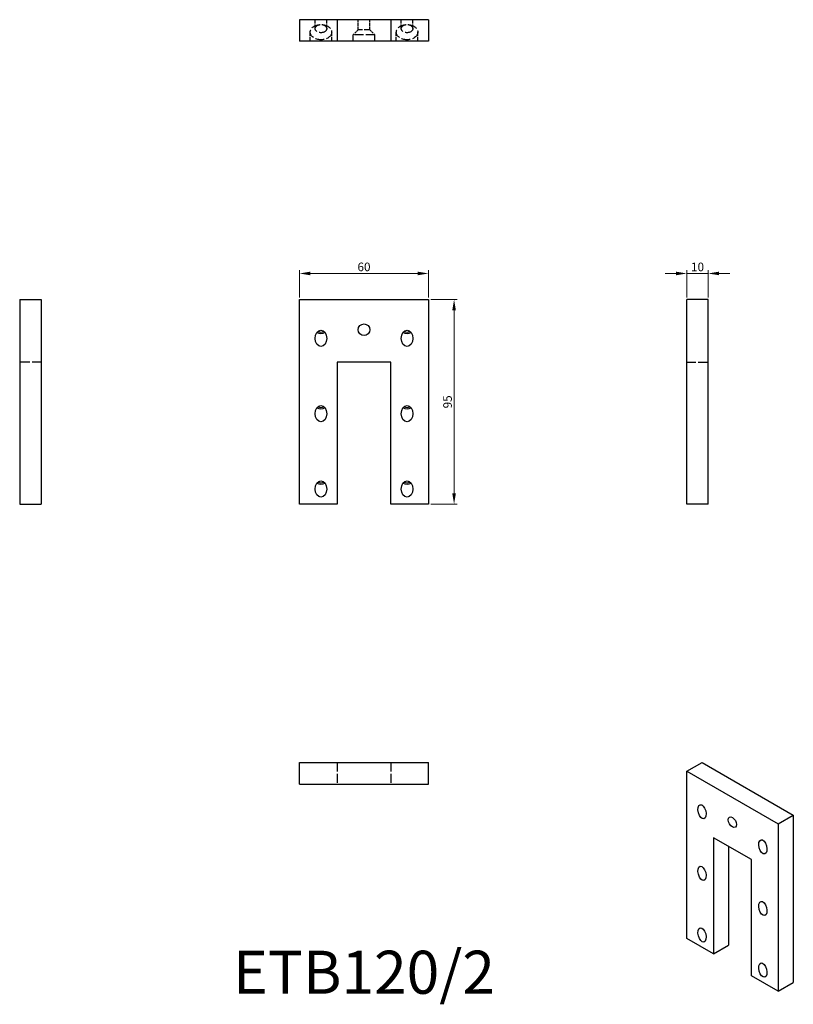
# Model space of a CAD drawing. Units: millimetres. Extents: x 240 to 599, y 20 to 477.
import ezdxf

# ---------------------------------------------------------------- set-up
doc = ezdxf.new("R2010")
doc.units = ezdxf.units.MM
doc.linetypes.add('DASHED', pattern=[0.2067, 0.1654, -0.0413])
for name, color, linetype, lineweight in [('Dimensions', 1, 'Continuous', 20), ('Hidden', 6, 'DASHED', 25), ('Part', 7, 'Continuous', 25), ('Text', 7, 'Continuous', 25)]:
    doc.layers.add(name, color=color, linetype=linetype, lineweight=lineweight)
doc.styles.add('EU_style', font='arial.ttf')
doc.dimstyles.new('Dim_2D', dxfattribs={"dimtxt": 4, "dimasz": 5, "dimexe": 1.5, "dimexo": 1, "dimgap": 1, "dimtad": 1, "dimdec": 1, "dimdsep": 46, "dimtxsty": 'EU_style', "dimcen": 2.5, "dimclrd": 256, "dimclre": 256, "dimclrt": 256, "dimadec": 0, "dimazin": 0, "dimtfac": 1, "dimtdec": 1, "dimtmove": 0, "dimatfit": 3, "dimfxl": 0, "dimtolj": 1, "dimtzin": 0, "dimlwd": -1, "dimlwe": -1, "dimarcsym": 0})

# ---------------------------------------------------------------- blocks, each defined once
blk = doc.blocks.new('*D2')
at = {"layer": 'Defpoints', "color": 0}
for p in [(429.5, 359.26), (369.5, 347.13), (429.5, 347.13)]:
    blk.add_point(p, dxfattribs=at)
at = {"layer": 'Dimensions'}
for p, q in [((369.5, 348.13), (369.5, 360.76)), ((374.5, 359.26), (424.5, 359.26)), ((429.5, 348.13), (429.5, 360.76))]:
    blk.add_line(p, q, dxfattribs=at)
for points in [[(374.5, 360.1), (374.5, 358.43), (369.5, 359.26)], [(424.5, 360.1), (424.5, 358.43), (429.5, 359.26)]]:
    blk.add_solid(points, dxfattribs=at)
at = {"layer": 'Dimensions', "insert": (399.5, 362.31), "char_height": 4, "attachment_point": 5, "style": 'EU_style'}
blk.add_mtext('\\A1;60', dxfattribs=at)
blk = doc.blocks.new('*D3')
at = {"layer": 'Defpoints', "color": 0}
for p in [(549.5, 359.26), (549.5, 347.13), (559.5, 347.13)]:
    blk.add_point(p, dxfattribs=at)
at = {"layer": 'Dimensions'}
for p, q in [((544.5, 359.26), (539.5, 359.26)), ((549.5, 348.13), (549.5, 360.76)), ((559.5, 359.26), (549.5, 359.26)), ((559.5, 348.13), (559.5, 360.76)), ((564.5, 359.26), (569.5, 359.26))]:
    blk.add_line(p, q, dxfattribs=at)
for points in [[(544.5, 360.1), (544.5, 358.43), (549.5, 359.26)], [(564.5, 360.1), (564.5, 358.43), (559.5, 359.26)]]:
    blk.add_solid(points, dxfattribs=at)
at = {"layer": 'Dimensions', "insert": (554.5, 362.31), "char_height": 4, "attachment_point": 5, "style": 'EU_style'}
blk.add_mtext('\\A1;10', dxfattribs=at)
blk = doc.blocks.new('*D4')
at = {"layer": 'Defpoints', "color": 0}
for p in [(429.5, 347.13), (429.5, 252.13), (441.36, 252.13)]:
    blk.add_point(p, dxfattribs=at)
at = {"layer": 'Dimensions'}
for p, q in [((430.5, 347.13), (442.86, 347.13)), ((441.36, 342.13), (441.36, 257.13)), ((430.5, 252.13), (442.86, 252.13))]:
    blk.add_line(p, q, dxfattribs=at)
for points in [[(440.53, 342.13), (442.19, 342.13), (441.36, 347.13)], [(440.53, 257.13), (442.19, 257.13), (441.36, 252.13)]]:
    blk.add_solid(points, dxfattribs=at)
at = {"layer": 'Dimensions', "insert": (438.32, 299.63), "char_height": 4, "attachment_point": 5, "rotation": 90, "style": 'EU_style'}
blk.add_mtext('\\A1;95', dxfattribs=at)

msp = doc.modelspace()

# ---------------------------------------------------------------- linework, layer by layer
at = {"layer": 'Hidden', "ltscale": 11.203288}
for p, q in [((376.8, 472.97), (376.8, 477.13)), ((382.2, 472.97), (382.2, 477.13)), ((416.8, 472.97), (416.8, 477.13)), ((422.2, 472.97), (422.2, 477.13))]:
    msp.add_line(p, q, dxfattribs=at)
at = {"layer": 'Hidden', "ltscale": 8.951974}
for p, q in [((396.8, 472.43), (396.8, 477.13)), ((402.2, 472.43), (402.2, 477.13))]:
    msp.add_line(p, q, dxfattribs=at)
at = {"layer": 'Hidden', "ltscale": 11.352187}
for p, q in [((374.5, 467.13), (374.5, 471.34)), ((384.5, 467.13), (384.5, 471.34)), ((414.5, 467.13), (414.5, 471.34)), ((424.5, 467.13), (424.5, 471.34))]:
    msp.add_line(p, q, dxfattribs=at)
at = {"layer": 'Hidden', "ltscale": 6.19529}
for p, q in [((396.8, 472.43), (394.5, 470.13)), ((402.2, 472.43), (404.5, 470.13))]:
    msp.add_line(p, q, dxfattribs=at)
at = {"layer": 'Hidden', "ltscale": 16.156109}
msp.add_line((402.2, 472.43), (396.8, 472.43), dxfattribs=at)
at = {"layer": 'Hidden', "ltscale": 25.331339}
for p, q in [((404.5, 470.13), (394.5, 470.13)), ((249.5, 318.13), (239.5, 318.13)), ((549.5, 318.13), (559.5, 318.13)), ((387, 132.13), (387, 122.13)), ((412, 132.13), (412, 122.13))]:
    msp.add_line(p, q, dxfattribs=at)
at = {"layer": 'Hidden', "ltscale": 5.71399}
for p, q in [((394.5, 467.13), (394.5, 470.13)), ((404.5, 467.13), (404.5, 470.13))]:
    msp.add_line(p, q, dxfattribs=at)
at = {"layer": 'Hidden', "ltscale": 25.331339}
for centre in [(379.5, 471.34), (419.5, 471.34)]:
    msp.add_ellipse(centre, major_axis=(5, 0), ratio=0.707107, dxfattribs=at)
at = {"layer": 'Hidden', "ltscale": 27.357845}
for centre in [(379.5, 472.97), (419.5, 472.97)]:
    msp.add_ellipse(centre, major_axis=(2.7, 0), ratio=0.707107, dxfattribs=at)
at = {"layer": 'Part'}
for p, q in [((369.5, 477.13), (369.5, 467.13)), ((387, 477.13), (369.5, 477.13)), ((387, 477.13), (387, 467.13)), ((412, 477.13), (387, 477.13)), ((412, 477.13), (412, 467.13)), ((429.5, 477.13), (412, 477.13)), ((429.5, 477.13), (429.5, 467.13)), ((387, 467.13), (369.5, 467.13)), ((412, 467.13), (387, 467.13)), ((429.5, 467.13), (412, 467.13)), ((239.5, 347.13), (239.5, 252.13)), ((239.5, 347.13), (249.5, 347.13)), ((249.5, 347.13), (249.5, 252.13)), ((369.5, 252.13), (369.5, 347.13)), ((369.5, 347.13), (429.5, 347.13)), ((429.5, 347.13), (429.5, 252.13)), ((549.5, 252.13), (549.5, 347.13)), ((559.5, 347.13), (549.5, 347.13)), ((559.5, 252.13), (559.5, 347.13)), ((387, 318.13), (387, 252.13)), ((412, 318.13), (387, 318.13)), ((412, 252.13), (412, 318.13)), ((239.5, 252.13), (249.5, 252.13)), ((387, 252.13), (369.5, 252.13)), ((429.5, 252.13), (412, 252.13)), ((559.5, 252.13), (549.5, 252.13)), ((369.5, 132.13), (429.5, 132.13)), ((369.5, 122.13), (369.5, 132.13)), ((429.5, 122.13), (429.5, 132.13)), ((549.5, 128.05), (556.57, 132.13)), ((549.5, 50.39), (549.5, 128.05)), ((549.5, 128.05), (591.93, 103.62)), ((556.57, 132.13), (599, 107.69)), ((369.5, 122.13), (429.5, 122.13)), ((591.93, 103.62), (599, 107.69)), ((599, 107.69), (599, 30.03)), ((591.93, 103.62), (591.93, 25.95)), ((561.87, 97.22), (561.87, 43.26)), ((579.55, 87.04), (561.87, 97.22)), ((568.95, 93.15), (568.95, 47.33)), ((579.55, 33.08), (579.55, 87.04)), ((561.87, 43.26), (549.5, 50.39)), ((561.87, 43.26), (568.95, 47.33)), ((591.93, 25.95), (579.55, 33.08)), ((591.93, 25.95), (599, 30.03))]:
    msp.add_line(p, q, dxfattribs=at)
msp.add_circle((399.5, 333.13), 2.7, dxfattribs=at)
for centre, major_axis, ratio in [((379.5, 329.13), (0, 3.82), 0.707107), ((419.5, 329.13), (0, 3.82), 0.707107), ((379.5, 294.13), (0, 3.82), 0.707107), ((419.5, 294.13), (0, 3.82), 0.707107), ((379.5, 259.13), (0, 3.82), 0.707107), ((419.5, 259.13), (0, 3.82), 0.707107), ((556.57, 109.27), (0.87, -3.28), 0.517637), ((570.71, 104.39), (-1.35, 2.34), 0.578093), ((584.86, 92.98), (0.87, -3.28), 0.517637), ((556.57, 80.65), (0.87, -3.28), 0.517637), ((584.86, 64.36), (0.87, -3.28), 0.517637), ((556.57, 52.04), (0.87, -3.28), 0.517637), ((584.86, 35.75), (0.87, -3.28), 0.517637)]:
    msp.add_ellipse(centre, major_axis=major_axis, ratio=ratio, dxfattribs=at)
for centre, major_axis, start_param, end_param in [((379.5, 333.28), (2.7, 0), 3.954328, 5.47045), ((379.5, 339.13), (0, 7.07), 2.849224, 3.433961), ((419.5, 333.28), (2.7, 0), 3.954328, 5.47045), ((419.5, 339.13), (0, 7.07), 2.849224, 3.433961), ((379.5, 304.13), (0, 7.07), 2.849224, 3.433961), ((419.5, 304.13), (0, 7.07), 2.849224, 3.433961), ((379.5, 298.28), (2.7, 0), 3.954328, 5.47045), ((419.5, 298.28), (2.7, 0), 3.954328, 5.47045), ((379.5, 263.28), (2.7, 0), 3.954328, 5.47045), ((379.5, 269.13), (0, 7.07), 2.849224, 3.433961), ((419.5, 263.28), (2.7, 0), 3.954328, 5.47045), ((419.5, 269.13), (0, 7.07), 2.849224, 3.433961)]:
    msp.add_ellipse(centre, major_axis=major_axis, ratio=0.707107, start_param=start_param, end_param=end_param, dxfattribs=at)

# ---------------------------------------------------------------- texts
at = {"layer": 'Text', "insert": (399.5, 32.13), "char_height": 20, "width": 343.6746, "attachment_point": 5, "style": 'EU_style'}
msp.add_mtext('{ETB120/2}', dxfattribs=at)

# ---------------------------------------------------------------- dimensions: what is measured, and where the dimension line sits
at = {"layer": 'Dimensions'}
for base, p1, p2, picture, middle in [((429.5, 359.26), (369.5, 347.13), (429.5, 347.13), '*D2', (399.5, 362.31)), ((549.5, 359.26), (559.5, 347.13), (549.5, 347.13), '*D3', (554.5, 362.31))]:
    dim = msp.add_linear_dim(base=base, p1=p1, p2=p2, dimstyle='Dim_2D', dxfattribs=at)
    dim.commit()
    dim.dimension.update_dxf_attribs({"geometry": picture, "text_midpoint": middle})
dim = msp.add_linear_dim(base=(441.36, 252.13), p1=(429.5, 347.13), p2=(429.5, 252.13), angle=90, dimstyle='Dim_2D', dxfattribs=at)
dim.commit()
dim.dimension.update_dxf_attribs({"geometry": '*D4', "text_midpoint": (438.32, 299.63)})

doc.saveas('drawing.dxf')
